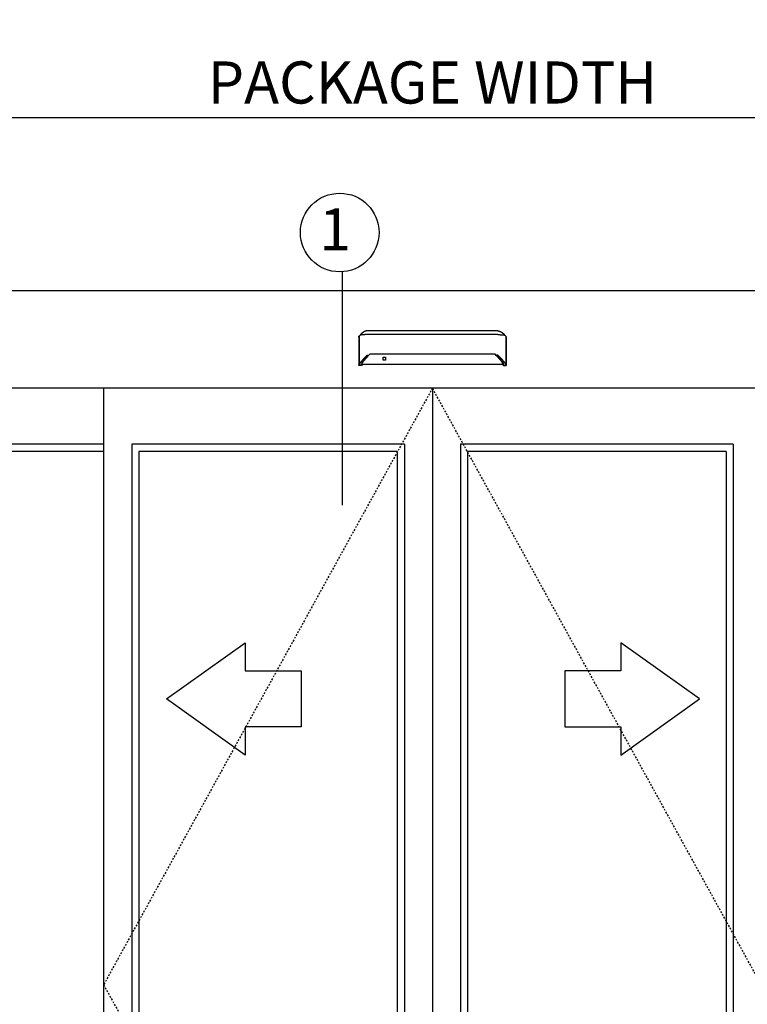
# Model space of a CAD drawing. Extents: x 754 to 1747, y 1038 to 1555.
# Drawn here: x 1205 to 1257, y 1485 to 1555 of the extents above; entities that cross this region are included whole.
import ezdxf

# ---------------------------------------------------------------- set-up
doc = ezdxf.new("R2010")
doc.units = 0
doc.header["$MEASUREMENT"] = 0
doc.header["$PDMODE"] = 2
doc.header["$PDSIZE"] = -2
doc.linetypes.add('HIDDEN2', pattern=[0.1875, 0.125, -0.0625])
doc.layers.get('DEFPOINTS').update_dxf_attribs({"linetype": 'CONTINUOUS'})
for name, color, linetype in [('G-DETL-DIMS', 31, 'CONTINUOUS'), ('G-DETL-FINE', 32, 'CONTINUOUS'), ('G-DETL-HIDN', 32, 'HIDDEN2'), ('G-DETL-TEXT', 31, 'CONTINUOUS')]:
    doc.layers.add(name, color=color, linetype=linetype)
doc.styles.get("Standard").update_dxf_attribs({"font": 'romans.shx'})
doc.dimstyles.new('DIM32', dxfattribs={"dimscale": 32, "dimtxt": 0.09375, "dimasz": 0.09375, "dimexe": 0.0625, "dimexo": 0.03125, "dimgap": 0.03125, "dimtad": 1, "dimdec": 3, "dimzin": 4, "dimdsep": 46, "dimlunit": 5, "dimtxsty": 'Standard', "dimcen": -0.0625, "dimadec": 0, "dimazin": 0, "dimtfac": 1, "dimtdec": 3, "dimtofl": 0, "dimtmove": 0, "dimatfit": 3, "dimfxl": 0.06, "dimfrac": 2, "dimtolj": 1, "dimtzin": 4, "dimarcsym": 0})

# ---------------------------------------------------------------- blocks, each defined once
blk = doc.blocks.new('*D85')
at = {"layer": 'DEFPOINTS', "color": 0, "transparency": 16777216}
for p in [(1310.642, 1548.358), (1158.577, 1536.045), (1310.642, 1536.045)]:
    blk.add_point(p, dxfattribs=at)
at = {"layer": 'G-DETL-DIMS', "color": 0, "lineweight": -2, "transparency": 16777216}
for p, q in [((1158.577, 1537.045), (1158.577, 1550.358)), ((1310.642, 1537.045), (1310.642, 1550.358)), ((1161.577, 1548.358), (1307.642, 1548.358))]:
    blk.add_line(p, q, dxfattribs=at)
at = {"layer": 'G-DETL-DIMS', "color": 0, "transparency": 16777216}
for points in [[(1161.577, 1548.858), (1161.577, 1547.858), (1158.577, 1548.358)], [(1307.642, 1548.858), (1307.642, 1547.858), (1310.642, 1548.358)]]:
    blk.add_solid(points, dxfattribs=at)
at = {"layer": 'G-DETL-DIMS', "color": 0, "transparency": 16777216, "insert": (1234.609, 1550.858), "char_height": 3, "attachment_point": 5}
blk.add_mtext('\\A1;PACKAGE WIDTH', dxfattribs=at)

msp = doc.modelspace()

# ---------------------------------------------------------------- linework, layer by layer
at = {"layer": 'G-DETL-FINE'}
for p, q in [((1158.5766, 1536.0448), (1310.6396, 1536.0448)), ((1229.3616, 1532.743), (1229.3714, 1532.7703)), ((1239.8546, 1532.743), (1239.8448, 1532.7703)), ((1308.8889, 1529.0767), (1160.3273, 1529.0767)), ((1211.1848, 1529.0767), (1211.1848, 1444.5448)), ((1234.6081, 1529.0767), (1234.6081, 1444.5448)), ((1211.1848, 1525.0752), (1187.7631, 1525.0752)), ((1211.1848, 1524.575), (1188.2632, 1524.575)), ((1232.6066, 1525.0752), (1213.1863, 1525.0752)), ((1213.1863, 1525.0752), (1213.1863, 1448.5465)), ((1232.1064, 1524.575), (1213.6865, 1524.575)), ((1213.6865, 1524.575), (1213.6865, 1449.0467)), ((1232.1064, 1524.575), (1232.1064, 1449.0467)), ((1232.6066, 1525.0752), (1232.6066, 1448.5465)), ((1256.0299, 1525.0752), (1236.6096, 1525.0752)), ((1236.6096, 1525.0752), (1236.6096, 1448.5465)), ((1255.5297, 1524.575), (1237.1098, 1524.575)), ((1237.1098, 1524.575), (1237.1098, 1449.0467)), ((1255.5297, 1524.575), (1255.5297, 1449.0467)), ((1256.0299, 1525.0752), (1256.0299, 1448.5465))]:
    msp.add_line(p, q, dxfattribs=at)
for points in [[(1229.6209, 1533.0158), (1229.6209, 1533.0158), (1229.6208, 1533.0157), (1229.6208, 1533.0155), (1229.6206, 1533.0155), (1229.6206, 1533.0155), (1229.6205, 1533.0154), (1229.6204, 1533.0153), (1229.6203, 1533.0153), (1229.6202, 1533.0152), (1229.6201, 1533.0151), (1229.6201, 1533.0151), (1229.62, 1533.0151), (1229.62, 1533.015), (1229.6199, 1533.015), (1229.6199, 1533.015), (1229.6199, 1533.0148), (1229.6197, 1533.0148), (1229.6196, 1533.0148), (1229.6196, 1533.0147), (1229.6196, 1533.0146), (1229.6195, 1533.0146), (1229.6195, 1533.0146), (1229.6194, 1533.0146), (1229.6193, 1533.0146), (1229.6193, 1533.0144), (1229.6191, 1533.0143), (1229.6189, 1533.0141), (1229.6186, 1533.014), (1229.6184, 1533.0137), (1229.6182, 1533.0136), (1229.6179, 1533.0134), (1229.6177, 1533.0133), (1229.6175, 1533.0131), (1229.6172, 1533.0128), (1229.617, 1533.0127), (1229.6169, 1533.0126), (1229.6168, 1533.0125), (1229.6167, 1533.0123), (1229.6166, 1533.0123), (1229.6165, 1533.0122), (1229.6164, 1533.0121), (1229.6162, 1533.0121), (1229.6161, 1533.012), (1229.616, 1533.012), (1229.6159, 1533.0118), (1229.6155, 1533.0115), (1229.6151, 1533.0113), (1229.6147, 1533.0109), (1229.6143, 1533.0106), (1229.6139, 1533.0102), (1229.6135, 1533.0099), (1229.6131, 1533.0097), (1229.6127, 1533.0093), (1229.6124, 1533.009), (1229.612, 1533.0087), (1229.6116, 1533.0084), (1229.6114, 1533.0082), (1229.6111, 1533.008), (1229.6108, 1533.0077), (1229.6105, 1533.0075), (1229.6103, 1533.0073), (1229.6099, 1533.0071), (1229.6097, 1533.0069), (1229.6094, 1533.0066), (1229.6091, 1533.0064), (1229.6086, 1533.0059), (1229.6079, 1533.0055), (1229.6073, 1533.005), (1229.6068, 1533.0046), (1229.6062, 1533.0041), (1229.6056, 1533.0037), (1229.6051, 1533.0031), (1229.6045, 1533.0026), (1229.6039, 1533.0022), (1229.6033, 1533.0018), (1229.6026, 1533.0012), (1229.6019, 1533.0006), (1229.6012, 1533.0001), (1229.6004, 1532.9995), (1229.5998, 1532.9988), (1229.599, 1532.9982), (1229.5983, 1532.9977), (1229.5976, 1532.9971), (1229.5969, 1532.9966), (1229.5961, 1532.9959), (1229.5955, 1532.9953), (1229.5947, 1532.9947), (1229.5939, 1532.9941), (1229.5932, 1532.9934), (1229.5925, 1532.9929), (1229.5918, 1532.9923), (1229.591, 1532.9916), (1229.5903, 1532.991), (1229.5895, 1532.9904), (1229.5888, 1532.9898), (1229.588, 1532.9891), (1229.5872, 1532.9884), (1229.5865, 1532.9879), (1229.5858, 1532.9872), (1229.585, 1532.9865), (1229.5842, 1532.9858), (1229.5834, 1532.9853), (1229.5827, 1532.9846), (1229.5819, 1532.9839), (1229.5811, 1532.9832), (1229.5786, 1532.9811), (1229.5761, 1532.9789), (1229.5735, 1532.9767), (1229.571, 1532.9745), (1229.5684, 1532.9721), (1229.5658, 1532.9697), (1229.5632, 1532.9673), (1229.5605, 1532.965), (1229.5578, 1532.9625), (1229.555, 1532.9599), (1229.5531, 1532.9581), (1229.5512, 1532.9562), (1229.5492, 1532.9544), (1229.5474, 1532.9525), (1229.5453, 1532.9507), (1229.5434, 1532.9488), (1229.5414, 1532.9469), (1229.5393, 1532.9449), (1229.5374, 1532.9431), (1229.5353, 1532.941), (1229.5313, 1532.937), (1229.5272, 1532.9326), (1229.5231, 1532.9283), (1229.5189, 1532.9241), (1229.5148, 1532.9196), (1229.5106, 1532.9152), (1229.5064, 1532.9105), (1229.5023, 1532.9059), (1229.4982, 1532.9013), (1229.4941, 1532.8965), (1229.4918, 1532.8937), (1229.4894, 1532.8909), (1229.4869, 1532.8881), (1229.4846, 1532.8852), (1229.4823, 1532.8823), (1229.4799, 1532.8794), (1229.4776, 1532.8765), (1229.4753, 1532.8736), (1229.4731, 1532.8708), (1229.4708, 1532.8678), (1229.4685, 1532.8649), (1229.4663, 1532.862), (1229.464, 1532.859), (1229.4619, 1532.856), (1229.4597, 1532.8531), (1229.4575, 1532.8501), (1229.4553, 1532.8471), (1229.4533, 1532.8441), (1229.4512, 1532.8412), (1229.4491, 1532.8383)], [(1229.9471, 1533.1529), (1229.9469, 1533.1529), (1229.9467, 1533.1529), (1229.9465, 1533.1529), (1229.9463, 1533.1529), (1229.9461, 1533.1529), (1229.9459, 1533.1529), (1229.9458, 1533.1529), (1229.9455, 1533.1529), (1229.9453, 1533.1529), (1229.9452, 1533.1529), (1229.9451, 1533.1529), (1229.945, 1533.1529), (1229.9448, 1533.1529), (1229.9447, 1533.1529), (1229.9447, 1533.1529), (1229.9446, 1533.1529), (1229.9445, 1533.1529), (1229.9444, 1533.1529), (1229.9443, 1533.1529), (1229.9442, 1533.1529), (1229.9441, 1533.1529), (1229.944, 1533.1529), (1229.9439, 1533.1529), (1229.9438, 1533.1529), (1229.9437, 1533.1529), (1229.9436, 1533.1529), (1229.9436, 1533.1529), (1229.9434, 1533.1529), (1229.9433, 1533.1529), (1229.9433, 1533.1529), (1229.943, 1533.1529), (1229.9428, 1533.1529), (1229.9425, 1533.1529), (1229.9423, 1533.1529), (1229.942, 1533.1529), (1229.9418, 1533.1529), (1229.9416, 1533.1529), (1229.9413, 1533.1529), (1229.9411, 1533.1529), (1229.9408, 1533.1529), (1229.9406, 1533.1529), (1229.9403, 1533.1529), (1229.9401, 1533.1529), (1229.9399, 1533.1529), (1229.9397, 1533.1529), (1229.9394, 1533.1529), (1229.9392, 1533.1527), (1229.939, 1533.1527), (1229.9388, 1533.1527), (1229.9384, 1533.1527), (1229.9382, 1533.1527), (1229.938, 1533.1527), (1229.9377, 1533.1527), (1229.9375, 1533.1527), (1229.9373, 1533.1527), (1229.9371, 1533.1527), (1229.9368, 1533.1527), (1229.9366, 1533.1527), (1229.9363, 1533.1527), (1229.9361, 1533.1527), (1229.9358, 1533.1527), (1229.9356, 1533.1527), (1229.9354, 1533.1526), (1229.9351, 1533.1526), (1229.9349, 1533.1526), (1229.9347, 1533.1526), (1229.9343, 1533.1526), (1229.9341, 1533.1526), (1229.9339, 1533.1526), (1229.9337, 1533.1526), (1229.9331, 1533.1526), (1229.9325, 1533.1526), (1229.932, 1533.1526), (1229.9314, 1533.1525), (1229.9307, 1533.1525), (1229.9302, 1533.1525), (1229.9295, 1533.1524), (1229.9289, 1533.1524), (1229.9284, 1533.1524), (1229.9278, 1533.1524), (1229.9272, 1533.1524), (1229.9267, 1533.1523), (1229.926, 1533.1523), (1229.9254, 1533.1522), (1229.9249, 1533.1522), (1229.9243, 1533.1522), (1229.9237, 1533.1522), (1229.9231, 1533.152), (1229.9225, 1533.152), (1229.9219, 1533.152), (1229.9214, 1533.1519), (1229.9207, 1533.1519), (1229.9201, 1533.1519), (1229.9196, 1533.1518), (1229.919, 1533.1518), (1229.9184, 1533.1517), (1229.9178, 1533.1517), (1229.9172, 1533.1517), (1229.9166, 1533.1516), (1229.9161, 1533.1516), (1229.9155, 1533.1515), (1229.9149, 1533.1515), (1229.9142, 1533.1514), (1229.9137, 1533.1514), (1229.9131, 1533.1513), (1229.9126, 1533.1513), (1229.912, 1533.1513), (1229.9114, 1533.1512), (1229.9108, 1533.151), (1229.9102, 1533.151), (1229.9088, 1533.1509), (1229.9073, 1533.1508), (1229.9059, 1533.1506), (1229.9045, 1533.1505), (1229.9031, 1533.1503), (1229.9017, 1533.1502), (1229.9003, 1533.1499), (1229.8988, 1533.1498), (1229.8974, 1533.1496), (1229.896, 1533.1493), (1229.8946, 1533.1492), (1229.8932, 1533.149), (1229.8918, 1533.1488), (1229.8903, 1533.1486), (1229.889, 1533.1483), (1229.8875, 1533.1481), (1229.8861, 1533.1479), (1229.8848, 1533.1477), (1229.8833, 1533.1474), (1229.8819, 1533.1472), (1229.8805, 1533.1469), (1229.8791, 1533.1468), (1229.8777, 1533.1464), (1229.8763, 1533.1462), (1229.8749, 1533.1459), (1229.8735, 1533.1456), (1229.8721, 1533.1454), (1229.8708, 1533.1451), (1229.8693, 1533.1448), (1229.868, 1533.1445), (1229.8666, 1533.1443), (1229.8652, 1533.1439), (1229.8638, 1533.1436), (1229.8624, 1533.1434), (1229.8611, 1533.143), (1229.8597, 1533.1427), (1229.8582, 1533.1423), (1229.8569, 1533.142), (1229.8555, 1533.1417), (1229.8542, 1533.1413), (1229.8477, 1533.1397), (1229.8413, 1533.1379), (1229.8349, 1533.1362), (1229.8285, 1533.1342), (1229.8223, 1533.1322), (1229.816, 1533.13), (1229.8098, 1533.1278), (1229.8036, 1533.1255), (1229.7975, 1533.1232), (1229.7914, 1533.1208), (1229.7883, 1533.1196), (1229.7853, 1533.1182), (1229.7823, 1533.1169), (1229.7793, 1533.1156), (1229.7763, 1533.1142), (1229.7733, 1533.113), (1229.7704, 1533.1115), (1229.7674, 1533.1102), (1229.7645, 1533.1088), (1229.7616, 1533.1075), (1229.7586, 1533.106), (1229.7557, 1533.1045), (1229.7528, 1533.1031), (1229.7498, 1533.1016), (1229.747, 1533.1001), (1229.7441, 1533.0986), (1229.7412, 1533.0971), (1229.7384, 1533.0956), (1229.7357, 1533.094), (1229.7328, 1533.0926), (1229.7315, 1533.0916), (1229.7299, 1533.0909), (1229.7284, 1533.0901), (1229.7269, 1533.0891), (1229.7254, 1533.0884), (1229.724, 1533.0875), (1229.7225, 1533.0866), (1229.7211, 1533.0858), (1229.7197, 1533.085), (1229.7182, 1533.0841), (1229.7168, 1533.0833), (1229.7154, 1533.0824), (1229.7139, 1533.0815), (1229.7125, 1533.0807), (1229.711, 1533.0798), (1229.7096, 1533.079), (1229.7082, 1533.0781), (1229.7068, 1533.0772), (1229.7053, 1533.0763), (1229.704, 1533.0755), (1229.7026, 1533.0746), (1229.7012, 1533.0737), (1229.6998, 1533.0728), (1229.6985, 1533.072), (1229.697, 1533.0711), (1229.6956, 1533.0702), (1229.6943, 1533.0693), (1229.693, 1533.0684), (1229.6915, 1533.0675), (1229.6902, 1533.0666), (1229.6888, 1533.0657), (1229.6875, 1533.0648), (1229.6861, 1533.0639), (1229.6847, 1533.063), (1229.6834, 1533.0621), (1229.6821, 1533.0613), (1229.6807, 1533.0603), (1229.6795, 1533.0595), (1229.6781, 1533.0586), (1229.6768, 1533.0577), (1229.6757, 1533.0569), (1229.6746, 1533.0562), (1229.6737, 1533.0554), (1229.6725, 1533.0546), (1229.6715, 1533.0539), (1229.6704, 1533.0532), (1229.6694, 1533.0525), (1229.6683, 1533.0517), (1229.6673, 1533.051), (1229.6662, 1533.0502), (1229.6653, 1533.0495), (1229.6642, 1533.0487), (1229.6631, 1533.048), (1229.6621, 1533.0473), (1229.6611, 1533.0465), (1229.6601, 1533.0458), (1229.659, 1533.045), (1229.658, 1533.0443), (1229.657, 1533.0435), (1229.656, 1533.0429), (1229.655, 1533.0421), (1229.654, 1533.0414), (1229.6529, 1533.0406), (1229.652, 1533.0399), (1229.651, 1533.0391), (1229.65, 1533.0384), (1229.649, 1533.0377), (1229.6481, 1533.0369), (1229.6471, 1533.0362), (1229.6461, 1533.0354), (1229.645, 1533.0348), (1229.6441, 1533.0339), (1229.6431, 1533.0332), (1229.6421, 1533.0325), (1229.6412, 1533.0317), (1229.6402, 1533.031), (1229.6393, 1533.0302), (1229.6383, 1533.0295), (1229.6374, 1533.0288), (1229.6365, 1533.0281), (1229.6357, 1533.0274), (1229.6348, 1533.0268), (1229.6341, 1533.0262), (1229.6332, 1533.0256), (1229.6325, 1533.025), (1229.6317, 1533.0243), (1229.631, 1533.0238), (1229.6304, 1533.0232), (1229.6296, 1533.0228), (1229.6289, 1533.0222), (1229.6283, 1533.0216), (1229.6278, 1533.0212), (1229.6272, 1533.0207), (1229.6265, 1533.0203), (1229.626, 1533.0198), (1229.6254, 1533.0194), (1229.6249, 1533.0191), (1229.6245, 1533.0187), (1229.624, 1533.0183), (1229.6236, 1533.0179), (1229.6231, 1533.0176), (1229.6227, 1533.0172), (1229.6224, 1533.0169), (1229.6219, 1533.0166), (1229.6215, 1533.0163), (1229.6212, 1533.016), (1229.6208, 1533.0158), (1229.6205, 1533.0154), (1229.6202, 1533.0152), (1229.6199, 1533.015), (1229.6196, 1533.0147), (1229.6194, 1533.0146), (1229.6192, 1533.0144), (1229.619, 1533.0142), (1229.6188, 1533.0141), (1229.6186, 1533.014), (1229.6185, 1533.0139), (1229.6184, 1533.0137), (1229.6182, 1533.0136)], [(1239.2691, 1533.1529), (1229.9471, 1533.1529)], [(1239.2691, 1533.1529), (1239.2693, 1533.1529), (1239.2695, 1533.1529), (1239.2697, 1533.1529), (1239.2699, 1533.1529), (1239.2701, 1533.1529), (1239.2703, 1533.1529), (1239.2704, 1533.1529), (1239.2707, 1533.1529), (1239.2708, 1533.1529), (1239.271, 1533.1529), (1239.2711, 1533.1529), (1239.2712, 1533.1529), (1239.2714, 1533.1529), (1239.2715, 1533.1529), (1239.2715, 1533.1529), (1239.2716, 1533.1529), (1239.2717, 1533.1529), (1239.2718, 1533.1529), (1239.2719, 1533.1529), (1239.272, 1533.1529), (1239.2721, 1533.1529), (1239.2722, 1533.1529), (1239.2723, 1533.1529), (1239.2724, 1533.1529), (1239.2725, 1533.1529), (1239.2726, 1533.1529), (1239.2726, 1533.1529), (1239.2728, 1533.1529), (1239.2729, 1533.1529), (1239.2729, 1533.1529), (1239.2732, 1533.1529), (1239.2734, 1533.1529), (1239.2737, 1533.1529), (1239.2739, 1533.1529), (1239.2742, 1533.1529), (1239.2744, 1533.1529), (1239.2746, 1533.1529), (1239.2748, 1533.1529), (1239.2751, 1533.1529), (1239.2754, 1533.1529), (1239.2756, 1533.1529), (1239.2759, 1533.1529), (1239.2761, 1533.1529), (1239.2763, 1533.1529), (1239.2765, 1533.1529), (1239.2768, 1533.1529), (1239.277, 1533.1527), (1239.2772, 1533.1527), (1239.2774, 1533.1527), (1239.2778, 1533.1527), (1239.278, 1533.1527), (1239.2782, 1533.1527), (1239.2785, 1533.1527), (1239.2787, 1533.1527), (1239.2789, 1533.1527), (1239.2791, 1533.1527), (1239.2794, 1533.1527), (1239.2796, 1533.1527), (1239.2799, 1533.1527), (1239.2801, 1533.1527), (1239.2804, 1533.1527), (1239.2806, 1533.1527), (1239.2808, 1533.1526), (1239.281, 1533.1526), (1239.2813, 1533.1526), (1239.2815, 1533.1526), (1239.2819, 1533.1526), (1239.2821, 1533.1526), (1239.2823, 1533.1526), (1239.2825, 1533.1526), (1239.2831, 1533.1526), (1239.2837, 1533.1526), (1239.2842, 1533.1526), (1239.2848, 1533.1525), (1239.2855, 1533.1525), (1239.286, 1533.1525), (1239.2866, 1533.1524), (1239.2873, 1533.1524), (1239.2878, 1533.1524), (1239.2884, 1533.1524), (1239.289, 1533.1524), (1239.2895, 1533.1523), (1239.2902, 1533.1523), (1239.2908, 1533.1522), (1239.2913, 1533.1522), (1239.2919, 1533.1522), (1239.2925, 1533.1522), (1239.2931, 1533.152), (1239.2937, 1533.152), (1239.2943, 1533.152), (1239.2948, 1533.1519), (1239.2955, 1533.1519), (1239.2961, 1533.1519), (1239.2966, 1533.1518), (1239.2972, 1533.1518), (1239.2978, 1533.1517), (1239.2984, 1533.1517), (1239.299, 1533.1517), (1239.2996, 1533.1516), (1239.3001, 1533.1516), (1239.3007, 1533.1515), (1239.3013, 1533.1515), (1239.3019, 1533.1514), (1239.3025, 1533.1514), (1239.3031, 1533.1513), (1239.3036, 1533.1513), (1239.3042, 1533.1513), (1239.3048, 1533.1512), (1239.3054, 1533.151), (1239.306, 1533.151), (1239.3074, 1533.1509), (1239.3089, 1533.1508), (1239.3103, 1533.1506), (1239.3117, 1533.1505), (1239.3131, 1533.1503), (1239.3145, 1533.1502), (1239.3159, 1533.1499), (1239.3174, 1533.1498), (1239.3188, 1533.1496), (1239.3202, 1533.1493), (1239.3216, 1533.1492), (1239.323, 1533.149), (1239.3244, 1533.1488), (1239.3259, 1533.1486), (1239.3272, 1533.1483), (1239.3287, 1533.1481), (1239.3301, 1533.1479), (1239.3314, 1533.1477), (1239.3329, 1533.1474), (1239.3343, 1533.1472), (1239.3357, 1533.1469), (1239.3371, 1533.1468), (1239.3385, 1533.1464), (1239.3399, 1533.1462), (1239.3413, 1533.1459), (1239.3427, 1533.1456), (1239.3441, 1533.1454), (1239.3454, 1533.1451), (1239.3469, 1533.1448), (1239.3482, 1533.1445), (1239.3496, 1533.1443), (1239.351, 1533.1439), (1239.3524, 1533.1436), (1239.3538, 1533.1434), (1239.3551, 1533.143), (1239.3565, 1533.1427), (1239.358, 1533.1423), (1239.3593, 1533.142), (1239.3607, 1533.1417), (1239.362, 1533.1413), (1239.3685, 1533.1397), (1239.3749, 1533.1379), (1239.3813, 1533.1362), (1239.3877, 1533.1342), (1239.3939, 1533.1322), (1239.4002, 1533.13), (1239.4064, 1533.1278), (1239.4126, 1533.1255), (1239.4187, 1533.1232), (1239.4248, 1533.1208), (1239.4279, 1533.1196), (1239.4309, 1533.1182), (1239.4339, 1533.1169), (1239.4369, 1533.1156), (1239.4399, 1533.1142), (1239.4429, 1533.113), (1239.4458, 1533.1115), (1239.4488, 1533.1102), (1239.4517, 1533.1088), (1239.4546, 1533.1075), (1239.4576, 1533.106), (1239.4605, 1533.1045), (1239.4634, 1533.1031), (1239.4664, 1533.1016), (1239.4692, 1533.1001), (1239.4721, 1533.0986), (1239.475, 1533.0971), (1239.4778, 1533.0956), (1239.4805, 1533.094), (1239.4834, 1533.0926), (1239.4847, 1533.0916), (1239.4863, 1533.0909), (1239.4878, 1533.0901), (1239.4893, 1533.0891), (1239.4908, 1533.0884), (1239.4922, 1533.0875), (1239.4937, 1533.0866), (1239.4951, 1533.0858), (1239.4965, 1533.085), (1239.498, 1533.0841), (1239.4994, 1533.0833), (1239.5008, 1533.0824), (1239.5023, 1533.0815), (1239.5037, 1533.0807), (1239.5052, 1533.0798), (1239.5066, 1533.079), (1239.508, 1533.0781), (1239.5094, 1533.0772), (1239.5109, 1533.0763), (1239.5122, 1533.0755), (1239.5136, 1533.0746), (1239.515, 1533.0737), (1239.5164, 1533.0728), (1239.5177, 1533.072), (1239.5192, 1533.0711), (1239.5206, 1533.0702), (1239.5219, 1533.0693), (1239.5232, 1533.0684), (1239.5247, 1533.0675), (1239.526, 1533.0666), (1239.5274, 1533.0657), (1239.5287, 1533.0648), (1239.5301, 1533.0639), (1239.5315, 1533.063), (1239.5328, 1533.0621), (1239.5341, 1533.0613), (1239.5355, 1533.0603), (1239.5367, 1533.0595), (1239.5381, 1533.0586), (1239.5394, 1533.0577), (1239.5405, 1533.0569), (1239.5416, 1533.0562), (1239.5425, 1533.0554), (1239.5437, 1533.0546), (1239.5447, 1533.0539), (1239.5458, 1533.0532), (1239.5468, 1533.0525), (1239.5479, 1533.0517), (1239.5489, 1533.051), (1239.55, 1533.0502), (1239.5509, 1533.0495), (1239.552, 1533.0487), (1239.5531, 1533.048), (1239.5541, 1533.0473), (1239.5551, 1533.0465), (1239.5561, 1533.0458), (1239.5572, 1533.045), (1239.5582, 1533.0443), (1239.5592, 1533.0435), (1239.5602, 1533.0429), (1239.5612, 1533.0421), (1239.5622, 1533.0414), (1239.5632, 1533.0406), (1239.5642, 1533.0399), (1239.5652, 1533.0391), (1239.5662, 1533.0384), (1239.5672, 1533.0377), (1239.5681, 1533.0369), (1239.5691, 1533.0362), (1239.5701, 1533.0354), (1239.5712, 1533.0348), (1239.5721, 1533.0339), (1239.5731, 1533.0332), (1239.5741, 1533.0325), (1239.575, 1533.0317), (1239.576, 1533.031), (1239.5769, 1533.0302), (1239.5779, 1533.0295), (1239.5788, 1533.0288), (1239.5797, 1533.0281), (1239.5805, 1533.0274), (1239.5814, 1533.0268), (1239.5821, 1533.0262), (1239.583, 1533.0256), (1239.5837, 1533.025), (1239.5845, 1533.0243), (1239.5852, 1533.0238), (1239.5858, 1533.0232), (1239.5866, 1533.0228), (1239.5873, 1533.0222), (1239.5879, 1533.0216), (1239.5884, 1533.0212), (1239.589, 1533.0207), (1239.5897, 1533.0203), (1239.5902, 1533.0198), (1239.5908, 1533.0194), (1239.5913, 1533.0191), (1239.5917, 1533.0187), (1239.5922, 1533.0183), (1239.5926, 1533.0179), (1239.5931, 1533.0176), (1239.5935, 1533.0172), (1239.5938, 1533.0169), (1239.5943, 1533.0166), (1239.5946, 1533.0163), (1239.595, 1533.016), (1239.5954, 1533.0158), (1239.5957, 1533.0154), (1239.596, 1533.0152), (1239.5963, 1533.015), (1239.5966, 1533.0147), (1239.5968, 1533.0146), (1239.597, 1533.0144), (1239.5972, 1533.0142), (1239.5974, 1533.0141), (1239.5976, 1533.014), (1239.5977, 1533.0139), (1239.5978, 1533.0137), (1239.598, 1533.0136)], [(1239.5953, 1533.0158), (1239.5953, 1533.0158), (1239.5954, 1533.0157), (1239.5954, 1533.0155), (1239.5956, 1533.0155), (1239.5956, 1533.0155), (1239.5957, 1533.0154), (1239.5958, 1533.0153), (1239.5959, 1533.0153), (1239.596, 1533.0152), (1239.5961, 1533.0151), (1239.5961, 1533.0151), (1239.5962, 1533.0151), (1239.5962, 1533.015), (1239.5963, 1533.015), (1239.5963, 1533.015), (1239.5963, 1533.0148), (1239.5965, 1533.0148), (1239.5966, 1533.0148), (1239.5966, 1533.0147), (1239.5966, 1533.0146), (1239.5967, 1533.0146), (1239.5967, 1533.0146), (1239.5968, 1533.0146), (1239.5969, 1533.0146), (1239.5969, 1533.0144), (1239.5971, 1533.0143), (1239.5973, 1533.0141), (1239.5976, 1533.014), (1239.5978, 1533.0137), (1239.598, 1533.0136), (1239.5983, 1533.0134), (1239.5985, 1533.0133), (1239.5987, 1533.0131), (1239.599, 1533.0128), (1239.5992, 1533.0127), (1239.5993, 1533.0126), (1239.5994, 1533.0125), (1239.5995, 1533.0123), (1239.5996, 1533.0123), (1239.5997, 1533.0122), (1239.5998, 1533.0121), (1239.6, 1533.0121), (1239.6001, 1533.012), (1239.6002, 1533.012), (1239.6003, 1533.0118), (1239.6007, 1533.0115), (1239.6011, 1533.0113), (1239.6015, 1533.0109), (1239.6019, 1533.0106), (1239.6023, 1533.0102), (1239.6027, 1533.0099), (1239.6031, 1533.0097), (1239.6034, 1533.0093), (1239.6038, 1533.009), (1239.6042, 1533.0087), (1239.6046, 1533.0084), (1239.6048, 1533.0082), (1239.6051, 1533.008), (1239.6054, 1533.0077), (1239.6057, 1533.0075), (1239.6059, 1533.0073), (1239.6063, 1533.0071), (1239.6065, 1533.0069), (1239.6068, 1533.0066), (1239.6071, 1533.0064), (1239.6076, 1533.0059), (1239.6083, 1533.0055), (1239.6089, 1533.005), (1239.6094, 1533.0046), (1239.61, 1533.0041), (1239.6106, 1533.0037), (1239.6111, 1533.0031), (1239.6117, 1533.0026), (1239.6123, 1533.0022), (1239.6129, 1533.0018), (1239.6136, 1533.0012), (1239.6143, 1533.0006), (1239.615, 1533.0001), (1239.6158, 1532.9995), (1239.6164, 1532.9988), (1239.6172, 1532.9982), (1239.6179, 1532.9977), (1239.6186, 1532.9971), (1239.6193, 1532.9966), (1239.6201, 1532.9959), (1239.6207, 1532.9953), (1239.6215, 1532.9947), (1239.6222, 1532.9941), (1239.623, 1532.9934), (1239.6237, 1532.9929), (1239.6244, 1532.9923), (1239.6252, 1532.9916), (1239.6259, 1532.991), (1239.6267, 1532.9904), (1239.6274, 1532.9898), (1239.6282, 1532.9891), (1239.629, 1532.9884), (1239.6297, 1532.9879), (1239.6304, 1532.9872), (1239.6312, 1532.9865), (1239.632, 1532.9858), (1239.6328, 1532.9853), (1239.6335, 1532.9846), (1239.6343, 1532.9839), (1239.6351, 1532.9832), (1239.6375, 1532.9811), (1239.6401, 1532.9789), (1239.6426, 1532.9767), (1239.6452, 1532.9745), (1239.6478, 1532.9721), (1239.6504, 1532.9697), (1239.653, 1532.9673), (1239.6557, 1532.965), (1239.6584, 1532.9625), (1239.6611, 1532.9599), (1239.6631, 1532.9581), (1239.665, 1532.9562), (1239.667, 1532.9544), (1239.6688, 1532.9525), (1239.6709, 1532.9507), (1239.6728, 1532.9488), (1239.6748, 1532.9469), (1239.6769, 1532.9449), (1239.6788, 1532.9431), (1239.6809, 1532.941), (1239.6849, 1532.937), (1239.689, 1532.9326), (1239.6931, 1532.9283), (1239.6973, 1532.9241), (1239.7013, 1532.9196), (1239.7056, 1532.9152), (1239.7098, 1532.9105), (1239.7139, 1532.9059), (1239.718, 1532.9013), (1239.7221, 1532.8965), (1239.7244, 1532.8937), (1239.7268, 1532.8909), (1239.7292, 1532.8881), (1239.7316, 1532.8852), (1239.7339, 1532.8823), (1239.7363, 1532.8794), (1239.7386, 1532.8765), (1239.7409, 1532.8736), (1239.7431, 1532.8708), (1239.7454, 1532.8678), (1239.7477, 1532.8649), (1239.7499, 1532.862), (1239.7522, 1532.859), (1239.7543, 1532.856), (1239.7565, 1532.8531), (1239.7587, 1532.8501), (1239.7609, 1532.8471), (1239.7629, 1532.8441), (1239.765, 1532.8412), (1239.7671, 1532.8383)], [(1229.3616, 1532.743), (1229.3615, 1532.7427), (1229.3614, 1532.7425), (1229.3613, 1532.7422), (1229.3613, 1532.7419), (1229.3611, 1532.7417), (1229.3611, 1532.7415), (1229.3611, 1532.7411), (1229.361, 1532.7409), (1229.361, 1532.7406), (1229.361, 1532.7403)], [(1229.361, 1532.7403), (1229.361, 1530.7179)], [(1229.3875, 1532.79), (1229.3852, 1532.7882), (1229.3831, 1532.7864), (1229.3811, 1532.7845), (1229.3793, 1532.7827), (1229.3776, 1532.7807), (1229.3761, 1532.7787), (1229.3747, 1532.7766), (1229.3735, 1532.7745), (1229.3723, 1532.7724), (1229.3714, 1532.7703)], [(1229.3844, 1532.7839), (1229.3844, 1532.7846), (1229.3845, 1532.7852), (1229.3846, 1532.7859), (1229.3849, 1532.7865), (1229.3852, 1532.7872), (1229.3855, 1532.7879), (1229.3859, 1532.7885), (1229.3863, 1532.789), (1229.3868, 1532.7896), (1229.3875, 1532.79)], [(1229.3844, 1532.7839), (1229.3844, 1530.7795)], [(1229.4621, 1532.8483), (1229.3875, 1532.79)], [(1229.9471, 1532.8907), (1229.947, 1532.8907), (1229.9469, 1532.8907), (1229.9469, 1532.8907), (1229.9468, 1532.8907), (1229.9467, 1532.8907), (1229.9465, 1532.8907), (1229.9464, 1532.8907), (1229.9463, 1532.8907), (1229.9462, 1532.8907), (1229.946, 1532.8907), (1229.9459, 1532.8907), (1229.9458, 1532.8907), (1229.9456, 1532.8907), (1229.9455, 1532.8907), (1229.9453, 1532.8907), (1229.945, 1532.8907), (1229.9446, 1532.8907), (1229.9442, 1532.8907), (1229.9438, 1532.8907), (1229.9434, 1532.8907), (1229.943, 1532.8907), (1229.9426, 1532.8907), (1229.9423, 1532.8907), (1229.9418, 1532.8907), (1229.9415, 1532.8907), (1229.9395, 1532.8907), (1229.9375, 1532.8907), (1229.9354, 1532.8907), (1229.9334, 1532.8907), (1229.9315, 1532.8907), (1229.9294, 1532.8907), (1229.9273, 1532.8907), (1229.9253, 1532.8907), (1229.9234, 1532.8907), (1229.9214, 1532.8907), (1229.9158, 1532.8907), (1229.9104, 1532.8905), (1229.905, 1532.8905), (1229.8996, 1532.8904), (1229.8941, 1532.8904), (1229.8887, 1532.8904), (1229.8833, 1532.8903), (1229.878, 1532.8902), (1229.8726, 1532.8902), (1229.8672, 1532.8901), (1229.8508, 1532.8897), (1229.8345, 1532.8894), (1229.8184, 1532.8891), (1229.8022, 1532.8886), (1229.7864, 1532.8881), (1229.7707, 1532.8875), (1229.7552, 1532.887), (1229.74, 1532.8862), (1229.725, 1532.8856), (1229.7103, 1532.8848), (1229.6818, 1532.8832), (1229.6545, 1532.8813), (1229.6287, 1532.8792), (1229.6044, 1532.8771), (1229.5816, 1532.8748), (1229.5604, 1532.8722), (1229.5411, 1532.8696), (1229.5235, 1532.8668), (1229.5081, 1532.864), (1229.4946, 1532.861), (1229.4902, 1532.8599), (1229.486, 1532.8588), (1229.4822, 1532.8577), (1229.4786, 1532.8564), (1229.4753, 1532.8552), (1229.4722, 1532.854), (1229.4693, 1532.8526), (1229.4667, 1532.8512), (1229.4643, 1532.8498), (1229.4621, 1532.8483)], [(1239.2691, 1532.8907), (1229.9471, 1532.8907)], [(1239.2691, 1532.8907), (1239.2692, 1532.8907), (1239.2693, 1532.8907), (1239.2693, 1532.8907), (1239.2694, 1532.8907), (1239.2695, 1532.8907), (1239.2697, 1532.8907), (1239.2698, 1532.8907), (1239.2699, 1532.8907), (1239.27, 1532.8907), (1239.2702, 1532.8907), (1239.2703, 1532.8907), (1239.2704, 1532.8907), (1239.2705, 1532.8907), (1239.2707, 1532.8907), (1239.2708, 1532.8907), (1239.2712, 1532.8907), (1239.2716, 1532.8907), (1239.272, 1532.8907), (1239.2724, 1532.8907), (1239.2728, 1532.8907), (1239.2732, 1532.8907), (1239.2735, 1532.8907), (1239.2739, 1532.8907), (1239.2744, 1532.8907), (1239.2747, 1532.8907), (1239.2767, 1532.8907), (1239.2787, 1532.8907), (1239.2808, 1532.8907), (1239.2828, 1532.8907), (1239.2847, 1532.8907), (1239.2868, 1532.8907), (1239.2889, 1532.8907), (1239.2909, 1532.8907), (1239.2928, 1532.8907), (1239.2948, 1532.8907), (1239.3004, 1532.8907), (1239.3058, 1532.8905), (1239.3112, 1532.8905), (1239.3166, 1532.8904), (1239.3221, 1532.8904), (1239.3275, 1532.8904), (1239.3329, 1532.8903), (1239.3382, 1532.8902), (1239.3436, 1532.8902), (1239.349, 1532.8901), (1239.3654, 1532.8897), (1239.3817, 1532.8894), (1239.3978, 1532.8891), (1239.414, 1532.8886), (1239.4298, 1532.8881), (1239.4455, 1532.8875), (1239.461, 1532.887), (1239.4762, 1532.8862), (1239.4912, 1532.8856), (1239.5059, 1532.8848), (1239.5344, 1532.8832), (1239.5617, 1532.8813), (1239.5875, 1532.8792), (1239.6118, 1532.8771), (1239.6346, 1532.8748), (1239.6558, 1532.8722), (1239.6751, 1532.8696), (1239.6927, 1532.8668), (1239.7081, 1532.864), (1239.7216, 1532.861), (1239.726, 1532.8599), (1239.7302, 1532.8588), (1239.734, 1532.8577), (1239.7376, 1532.8564), (1239.7409, 1532.8552), (1239.744, 1532.854), (1239.7469, 1532.8526), (1239.7495, 1532.8512), (1239.7519, 1532.8498), (1239.7541, 1532.8483)], [(1239.7541, 1532.8483), (1239.8287, 1532.79)], [(1239.8318, 1532.7839), (1239.8318, 1532.7846), (1239.8317, 1532.7852), (1239.8316, 1532.7859), (1239.8313, 1532.7865), (1239.831, 1532.7872), (1239.8307, 1532.7879), (1239.8303, 1532.7885), (1239.8298, 1532.789), (1239.8294, 1532.7896), (1239.8287, 1532.79)], [(1239.8287, 1532.79), (1239.831, 1532.7882), (1239.8331, 1532.7864), (1239.8351, 1532.7845), (1239.8369, 1532.7827), (1239.8386, 1532.7807), (1239.8401, 1532.7787), (1239.8415, 1532.7766), (1239.8427, 1532.7745), (1239.8439, 1532.7724), (1239.8448, 1532.7703)], [(1239.8318, 1532.7839), (1239.8318, 1530.7795)], [(1239.8546, 1532.743), (1239.8547, 1532.7427), (1239.8548, 1532.7425), (1239.8549, 1532.7422), (1239.8549, 1532.7419), (1239.8551, 1532.7417), (1239.8551, 1532.7415), (1239.8551, 1532.7411), (1239.8552, 1532.7409), (1239.8552, 1532.7406), (1239.8552, 1532.7403)], [(1239.8552, 1532.7403), (1239.8552, 1530.7179)], [(1229.8507, 1531.3188), (1229.8393, 1531.3069), (1229.8279, 1531.2951), (1229.8166, 1531.2831), (1229.8052, 1531.2712), (1229.794, 1531.2594), (1229.7827, 1531.2476), (1229.7715, 1531.2358), (1229.7603, 1531.2239), (1229.7493, 1531.2122), (1229.7383, 1531.2004), (1229.731, 1531.1926), (1229.7238, 1531.1849), (1229.7166, 1531.1771), (1229.7093, 1531.1693), (1229.7022, 1531.1616), (1229.6951, 1531.1538), (1229.6881, 1531.1461), (1229.6809, 1531.1386), (1229.6741, 1531.1309), (1229.6671, 1531.1233), (1229.6611, 1531.1166), (1229.6551, 1531.1101), (1229.6491, 1531.1034), (1229.6432, 1531.0969), (1229.6374, 1531.0904), (1229.6315, 1531.0838), (1229.6257, 1531.0775), (1229.62, 1531.071), (1229.6143, 1531.0647), (1229.6088, 1531.0583), (1229.6025, 1531.0513), (1229.5964, 1531.0443), (1229.5903, 1531.0374), (1229.5844, 1531.0305), (1229.5785, 1531.0237), (1229.5727, 1531.0169), (1229.5669, 1531.0101), (1229.5613, 1531.0036), (1229.5557, 1530.9971), (1229.5503, 1530.9905), (1229.5465, 1530.9859), (1229.5426, 1530.9814), (1229.5388, 1530.9768), (1229.5352, 1530.9723), (1229.5315, 1530.9679), (1229.5279, 1530.9635), (1229.5244, 1530.9592), (1229.521, 1530.9549), (1229.5177, 1530.9506), (1229.5143, 1530.9465), (1229.5102, 1530.9414), (1229.5063, 1530.9363), (1229.5025, 1530.9313), (1229.4988, 1530.9265), (1229.4952, 1530.9216), (1229.4918, 1530.917), (1229.4885, 1530.9125), (1229.4853, 1530.908), (1229.4822, 1530.9036), (1229.4794, 1530.8995), (1229.4766, 1530.8954), (1229.474, 1530.8914), (1229.4716, 1530.8876), (1229.4693, 1530.884), (1229.4672, 1530.8805), (1229.4652, 1530.8771), (1229.4634, 1530.8739), (1229.4617, 1530.8708), (1229.4603, 1530.8679), (1229.4591, 1530.865)], [(1230.0599, 1531.4118), (1230.0438, 1531.3947), (1230.0277, 1531.3774), (1230.0117, 1531.3601), (1229.9957, 1531.3427), (1229.9796, 1531.3254), (1229.9637, 1531.3082), (1229.9479, 1531.2907), (1229.932, 1531.2736), (1229.9163, 1531.2562), (1229.9006, 1531.239), (1229.8851, 1531.2219), (1229.8696, 1531.2047), (1229.8543, 1531.1877), (1229.839, 1531.1706), (1229.8241, 1531.1538), (1229.8092, 1531.1371), (1229.7946, 1531.1205), (1229.7801, 1531.104), (1229.7659, 1531.0878), (1229.752, 1531.0718), (1229.738, 1531.0557), (1229.7243, 1531.0398), (1229.711, 1531.0243), (1229.6981, 1531.009), (1229.6856, 1530.9942), (1229.6734, 1530.9796), (1229.6618, 1530.9657), (1229.6507, 1530.9521), (1229.6401, 1530.9391), (1229.6301, 1530.9265), (1229.6252, 1530.9204), (1229.6204, 1530.9143), (1229.6159, 1530.9084), (1229.6115, 1530.9027), (1229.6073, 1530.8974), (1229.6034, 1530.892), (1229.5996, 1530.887), (1229.5961, 1530.8821), (1229.5928, 1530.8775), (1229.5897, 1530.873), (1229.5868, 1530.8688), (1229.5842, 1530.8649), (1229.5818, 1530.8613), (1229.5797, 1530.8579), (1229.5777, 1530.8546), (1229.5762, 1530.8517), (1229.5748, 1530.8492), (1229.5738, 1530.8468), (1229.5729, 1530.8447), (1229.5724, 1530.843)], [(1229.5991, 1530.7774), (1229.631, 1530.9054)], [(1229.631, 1530.9054), (1229.6315, 1530.9068), (1229.6321, 1530.9085), (1229.633, 1530.9103), (1229.634, 1530.9125), (1229.6353, 1530.9148), (1229.6367, 1530.9172), (1229.6384, 1530.9199), (1229.6402, 1530.9229), (1229.6422, 1530.9259), (1229.6444, 1530.9292), (1229.6468, 1530.9326), (1229.6493, 1530.9363), (1229.652, 1530.9401), (1229.655, 1530.9441), (1229.658, 1530.9482), (1229.6613, 1530.9524), (1229.6647, 1530.957), (1229.6682, 1530.9615), (1229.6719, 1530.9662), (1229.6757, 1530.9712), (1229.6841, 1530.9818), (1229.693, 1530.9929), (1229.7024, 1531.0045), (1229.7123, 1531.0166), (1229.7227, 1531.029), (1229.7335, 1531.0418), (1229.7446, 1531.0551), (1229.7562, 1531.0685), (1229.7679, 1531.0824), (1229.78, 1531.0963), (1229.7926, 1531.1109), (1229.8055, 1531.1256), (1229.8185, 1531.1405), (1229.8318, 1531.1555), (1229.8453, 1531.1707), (1229.8589, 1531.186), (1229.8727, 1531.2014), (1229.8866, 1531.2171), (1229.9006, 1531.2326), (1229.9148, 1531.2483), (1229.929, 1531.264), (1229.9434, 1531.2797), (1229.9578, 1531.2955), (1229.9722, 1531.3113), (1229.9867, 1531.327), (1230.0013, 1531.3428), (1230.016, 1531.3586), (1230.0306, 1531.3743), (1230.0452, 1531.39), (1230.0599, 1531.4057)], [(1229.9471, 1531.4179), (1229.9374, 1531.4081), (1229.9277, 1531.3983), (1229.918, 1531.3883), (1229.9083, 1531.3785), (1229.8987, 1531.3685), (1229.8891, 1531.3587), (1229.8795, 1531.3487), (1229.8699, 1531.3388), (1229.8603, 1531.3287), (1229.8507, 1531.3188)], [(1229.9471, 1531.4179), (1230.0542, 1531.4179)], [(1230.0599, 1531.4118), (1230.0599, 1531.4119), (1230.0597, 1531.4123), (1230.0593, 1531.4128), (1230.0588, 1531.4131), (1230.0582, 1531.4138), (1230.0575, 1531.4147), (1230.0567, 1531.4155), (1230.0559, 1531.4163), (1230.055, 1531.4171), (1230.0542, 1531.4179)], [(1239.0729, 1531.4997), (1230.1422, 1531.4997), (1230.0599, 1531.4118)], [(1230.0599, 1531.4057), (1230.1479, 1531.4997)], [(1231.1065, 1531.2802), (1231.2638, 1531.2802)], [(1231.1065, 1531.0721), (1231.1065, 1531.2802)], [(1231.2638, 1531.0721), (1231.1065, 1531.0721)], [(1231.2638, 1531.2802), (1231.2638, 1531.072)], [(1239.1563, 1531.4057), (1239.0683, 1531.4997)], [(1239.1563, 1531.4118), (1239.1563, 1531.4119), (1239.1565, 1531.4123), (1239.1568, 1531.4128), (1239.1574, 1531.4131), (1239.158, 1531.4138), (1239.1587, 1531.4147), (1239.1595, 1531.4155), (1239.1603, 1531.4163), (1239.1612, 1531.4171), (1239.162, 1531.4179)], [(1239.1563, 1531.4118), (1239.1724, 1531.3947), (1239.1885, 1531.3774), (1239.2045, 1531.3601), (1239.2205, 1531.3427), (1239.2366, 1531.3254), (1239.2525, 1531.3082), (1239.2683, 1531.2907), (1239.2842, 1531.2736), (1239.2999, 1531.2562), (1239.3156, 1531.239), (1239.3311, 1531.2219), (1239.3466, 1531.2047), (1239.3619, 1531.1877), (1239.3772, 1531.1706), (1239.3921, 1531.1538), (1239.407, 1531.1371), (1239.4216, 1531.1205), (1239.4361, 1531.104), (1239.4503, 1531.0878), (1239.4642, 1531.0718), (1239.4782, 1531.0557), (1239.4919, 1531.0398), (1239.5052, 1531.0243), (1239.5181, 1531.009), (1239.5306, 1530.9942), (1239.5428, 1530.9796), (1239.5544, 1530.9657), (1239.5655, 1530.9521), (1239.5761, 1530.9391), (1239.5861, 1530.9265), (1239.591, 1530.9204), (1239.5958, 1530.9143), (1239.6003, 1530.9084), (1239.6047, 1530.9027), (1239.6089, 1530.8974), (1239.6128, 1530.892), (1239.6166, 1530.887), (1239.6201, 1530.8821), (1239.6234, 1530.8775), (1239.6265, 1530.873), (1239.6294, 1530.8688), (1239.632, 1530.8649), (1239.6344, 1530.8613), (1239.6365, 1530.8579), (1239.6385, 1530.8546), (1239.64, 1530.8517), (1239.6414, 1530.8492), (1239.6424, 1530.8468), (1239.6433, 1530.8447), (1239.6438, 1530.843)], [(1239.5852, 1530.9054), (1239.5847, 1530.9068), (1239.5841, 1530.9085), (1239.5832, 1530.9103), (1239.5822, 1530.9125), (1239.5809, 1530.9148), (1239.5795, 1530.9172), (1239.5778, 1530.9199), (1239.576, 1530.9229), (1239.574, 1530.9259), (1239.5718, 1530.9292), (1239.5694, 1530.9326), (1239.5669, 1530.9363), (1239.5642, 1530.9401), (1239.5612, 1530.9441), (1239.5582, 1530.9482), (1239.5549, 1530.9524), (1239.5515, 1530.957), (1239.548, 1530.9615), (1239.5443, 1530.9662), (1239.5405, 1530.9712), (1239.5321, 1530.9818), (1239.5232, 1530.9929), (1239.5138, 1531.0045), (1239.5039, 1531.0166), (1239.4935, 1531.029), (1239.4827, 1531.0418), (1239.4716, 1531.0551), (1239.46, 1531.0685), (1239.4483, 1531.0824), (1239.4362, 1531.0963), (1239.4236, 1531.1109), (1239.4107, 1531.1256), (1239.3977, 1531.1405), (1239.3844, 1531.1555), (1239.3709, 1531.1707), (1239.3573, 1531.186), (1239.3435, 1531.2014), (1239.3296, 1531.2171), (1239.3156, 1531.2326), (1239.3014, 1531.2483), (1239.2872, 1531.264), (1239.2728, 1531.2797), (1239.2584, 1531.2955), (1239.244, 1531.3113), (1239.2295, 1531.327), (1239.2149, 1531.3428), (1239.2002, 1531.3586), (1239.1856, 1531.3743), (1239.171, 1531.39), (1239.1563, 1531.4057)], [(1239.2691, 1531.4179), (1239.162, 1531.4179)], [(1239.2691, 1531.4179), (1239.2788, 1531.4081), (1239.2885, 1531.3983), (1239.2982, 1531.3883), (1239.3079, 1531.3785), (1239.3175, 1531.3685), (1239.3271, 1531.3587), (1239.3367, 1531.3487), (1239.3463, 1531.3388), (1239.3559, 1531.3287), (1239.3655, 1531.3188)], [(1239.3655, 1531.3188), (1239.3769, 1531.3069), (1239.3883, 1531.2951), (1239.3996, 1531.2831), (1239.411, 1531.2712), (1239.4222, 1531.2594), (1239.4335, 1531.2476), (1239.4447, 1531.2358), (1239.4559, 1531.2239), (1239.4669, 1531.2122), (1239.4779, 1531.2004), (1239.4852, 1531.1926), (1239.4924, 1531.1849), (1239.4996, 1531.1771), (1239.5069, 1531.1693), (1239.514, 1531.1616), (1239.5211, 1531.1538), (1239.5281, 1531.1461), (1239.5353, 1531.1386), (1239.5421, 1531.1309), (1239.5491, 1531.1233), (1239.5551, 1531.1166), (1239.5611, 1531.1101), (1239.5671, 1531.1034), (1239.573, 1531.0969), (1239.5788, 1531.0904), (1239.5847, 1531.0838), (1239.5905, 1531.0775), (1239.5962, 1531.071), (1239.6019, 1531.0647), (1239.6074, 1531.0583), (1239.6137, 1531.0513), (1239.6198, 1531.0443), (1239.6259, 1531.0374), (1239.6318, 1531.0305), (1239.6377, 1531.0237), (1239.6435, 1531.0169), (1239.6493, 1531.0101), (1239.6549, 1531.0036), (1239.6605, 1530.9971), (1239.6659, 1530.9905), (1239.6697, 1530.9859), (1239.6736, 1530.9814), (1239.6774, 1530.9768), (1239.681, 1530.9723), (1239.6847, 1530.9679), (1239.6882, 1530.9635), (1239.6918, 1530.9592), (1239.6952, 1530.9549), (1239.6985, 1530.9506), (1239.7019, 1530.9465), (1239.706, 1530.9414), (1239.7099, 1530.9363), (1239.7137, 1530.9313), (1239.7174, 1530.9265), (1239.721, 1530.9216), (1239.7244, 1530.917), (1239.7277, 1530.9125), (1239.7309, 1530.908), (1239.734, 1530.9036), (1239.7368, 1530.8995), (1239.7396, 1530.8954), (1239.7422, 1530.8914), (1239.7446, 1530.8876), (1239.7469, 1530.884), (1239.749, 1530.8805), (1239.751, 1530.8771), (1239.7528, 1530.8739), (1239.7545, 1530.8708), (1239.7559, 1530.8679), (1239.7571, 1530.865)], [(1239.6171, 1530.7774), (1239.5852, 1530.9054)], [(1229.361, 1530.7201), (1229.371, 1530.7572)], [(1229.361, 1530.7201), (1229.3611, 1530.7189), (1229.3614, 1530.7178), (1229.3618, 1530.7166), (1229.3625, 1530.7156), (1229.3634, 1530.7145), (1229.3643, 1530.7138), (1229.3654, 1530.7131), (1229.3666, 1530.7126), (1229.3678, 1530.7124), (1229.3689, 1530.7123)], [(1229.3614, 1530.7178), (1229.3614, 1530.7178), (1229.3613, 1530.7178), (1229.3613, 1530.7178), (1229.3611, 1530.7178), (1229.3611, 1530.7178), (1229.361, 1530.7178)], [(1229.361, 1530.7178), (1229.361, 1530.7174)], [(1229.361, 1530.7174), (1229.361, 1530.7017)], [(1229.5454, 1530.7018), (1229.361, 1530.7017)], [(1229.5346, 1530.7123), (1229.3689, 1530.7123)], [(1229.3844, 1530.7795), (1229.3824, 1530.7772), (1229.3806, 1530.7751), (1229.3788, 1530.7728), (1229.3773, 1530.7705), (1229.3758, 1530.7684), (1229.3746, 1530.7662), (1229.3735, 1530.7638), (1229.3725, 1530.7616), (1229.3717, 1530.7593), (1229.371, 1530.7571)], [(1229.3844, 1530.7795), (1229.4492, 1530.8484)], [(1229.4492, 1530.8485), (1229.4503, 1530.8496), (1229.4513, 1530.8508), (1229.4522, 1530.8521), (1229.4532, 1530.8537), (1229.4542, 1530.8552), (1229.4553, 1530.8569), (1229.4561, 1530.8587), (1229.4571, 1530.8608), (1229.4582, 1530.8628), (1229.4591, 1530.8651)], [(1229.5346, 1530.7123), (1229.5353, 1530.7123), (1229.536, 1530.7124), (1229.5365, 1530.7125), (1229.5372, 1530.7127), (1229.5378, 1530.7129), (1229.5384, 1530.7132), (1229.5389, 1530.7135), (1229.5395, 1530.7138), (1229.5399, 1530.7143), (1229.5404, 1530.7147)], [(1229.5724, 1530.843), (1229.5404, 1530.7147)], [(1229.5404, 1530.7147), (1229.5991, 1530.7774)], [(1229.5454, 1530.7178), (1229.5433, 1530.7178)], [(1229.5454, 1530.7178), (1229.6115, 1530.7884)], [(1229.5991, 1530.7594), (1229.5454, 1530.7018)], [(1229.5454, 1530.7174), (1229.5454, 1530.7178)], [(1229.5454, 1530.7018), (1229.5454, 1530.7174)], [(1229.6, 1530.7604), (1229.5999, 1530.7603), (1229.5998, 1530.7601), (1229.5996, 1530.76), (1229.5996, 1530.7599), (1229.5995, 1530.7598), (1229.5994, 1530.7597), (1229.5994, 1530.7596), (1229.5993, 1530.7594), (1229.5992, 1530.7593), (1229.5991, 1530.7593)], [(1229.6113, 1530.7726), (1229.6, 1530.7604)], [(1229.6113, 1530.7726), (1229.6115, 1530.7883)], [(1239.6048, 1530.7726), (1229.6113, 1530.7726)], [(1229.6115, 1530.7884), (1239.6045, 1530.7884)], [(1235.6111, 1530.7906), (1235.6111, 1530.7926)], [(1239.6708, 1530.7178), (1239.6047, 1530.7884)], [(1239.6049, 1530.7726), (1239.6047, 1530.7883)], [(1239.6049, 1530.7726), (1239.6162, 1530.7604)], [(1239.6162, 1530.7604), (1239.6163, 1530.7603), (1239.6164, 1530.7601), (1239.6166, 1530.76), (1239.6166, 1530.7599), (1239.6167, 1530.7598), (1239.6168, 1530.7597), (1239.6168, 1530.7596), (1239.6169, 1530.7594), (1239.617, 1530.7593), (1239.6171, 1530.7593)], [(1239.6758, 1530.7147), (1239.6171, 1530.7774)], [(1239.6171, 1530.7594), (1239.6708, 1530.7018)], [(1239.6438, 1530.843), (1239.6758, 1530.7147)], [(1239.6708, 1530.7174), (1239.6708, 1530.7178)], [(1239.6708, 1530.7178), (1239.6729, 1530.7178)], [(1239.6708, 1530.7018), (1239.6708, 1530.7174)], [(1239.6708, 1530.7018), (1239.8552, 1530.7017)], [(1239.6816, 1530.7123), (1239.6809, 1530.7123), (1239.6802, 1530.7124), (1239.6797, 1530.7125), (1239.679, 1530.7127), (1239.6784, 1530.7129), (1239.6778, 1530.7132), (1239.6773, 1530.7135), (1239.6767, 1530.7138), (1239.6763, 1530.7143), (1239.6758, 1530.7147)], [(1239.6816, 1530.7123), (1239.8473, 1530.7123)], [(1239.767, 1530.8485), (1239.7659, 1530.8496), (1239.7649, 1530.8508), (1239.764, 1530.8521), (1239.763, 1530.8537), (1239.762, 1530.8552), (1239.7609, 1530.8569), (1239.7601, 1530.8587), (1239.759, 1530.8608), (1239.758, 1530.8628), (1239.7571, 1530.8651)], [(1239.8318, 1530.7795), (1239.767, 1530.8484)], [(1239.8318, 1530.7795), (1239.8338, 1530.7772), (1239.8356, 1530.7751), (1239.8374, 1530.7728), (1239.8389, 1530.7705), (1239.8404, 1530.7684), (1239.8416, 1530.7662), (1239.8427, 1530.7638), (1239.8437, 1530.7616), (1239.8445, 1530.7593), (1239.8452, 1530.7571)], [(1239.8552, 1530.7201), (1239.8452, 1530.7572)], [(1239.8552, 1530.7201), (1239.8551, 1530.7189), (1239.8548, 1530.7178), (1239.8544, 1530.7166), (1239.8537, 1530.7156), (1239.8528, 1530.7145), (1239.8519, 1530.7138), (1239.8508, 1530.7131), (1239.8496, 1530.7126), (1239.8484, 1530.7124), (1239.8473, 1530.7123)], [(1239.8548, 1530.7178), (1239.8548, 1530.7178), (1239.8549, 1530.7178), (1239.8549, 1530.7178), (1239.8551, 1530.7178), (1239.8551, 1530.7178), (1239.8552, 1530.7178)], [(1239.8552, 1530.7178), (1239.8552, 1530.7174)], [(1239.8552, 1530.7174), (1239.8552, 1530.7017)], [(1225.2664, 1504.9326), (1221.2649, 1504.9326), (1221.2649, 1502.9318), (1215.6599, 1506.9333), (1221.2649, 1510.9348), (1221.2649, 1508.9341), (1225.2664, 1508.9341), (1225.2664, 1504.9326)], [(1244.0288, 1504.9326), (1248.0303, 1504.9326), (1248.0303, 1502.9318), (1253.6353, 1506.9333), (1248.0303, 1510.9348), (1248.0303, 1508.9341), (1244.0288, 1508.9341), (1244.0288, 1504.9326)]]:
    msp.add_lwpolyline(points, dxfattribs=at)
for points in [[(1229.6183, 1533.0136), (1229.6183, 1533.0136), (1229.6182, 1533.0136), (1229.6182, 1533.0136), (1229.6182, 1533.0136), (1229.6182, 1533.0135), (1229.6182, 1533.0135), (1229.6182, 1533.0135), (1229.6181, 1533.0135), (1229.6181, 1533.0135), (1229.6181, 1533.0135), (1229.6181, 1533.0135), (1229.6181, 1533.0135), (1229.6181, 1533.0135), (1229.6181, 1533.0135), (1229.6181, 1533.0135), (1229.6181, 1533.0135), (1229.6182, 1533.0136), (1229.6182, 1533.0136), (1229.6182, 1533.0136), (1229.6184, 1533.0137), (1229.6184, 1533.0137), (1229.6184, 1533.0137), (1229.6186, 1533.014), (1229.6186, 1533.014), (1229.6186, 1533.014), (1229.619, 1533.0142), (1229.619, 1533.0142), (1229.619, 1533.0142), (1229.6195, 1533.0147), (1229.6195, 1533.0147), (1229.6195, 1533.0147), (1229.6201, 1533.0151), (1229.6201, 1533.0151), (1229.6201, 1533.0151), (1229.6209, 1533.0158), (1229.6209, 1533.0158)], [(1239.5979, 1533.0136), (1239.5979, 1533.0136), (1239.598, 1533.0136), (1239.598, 1533.0136), (1239.598, 1533.0136), (1239.598, 1533.0135), (1239.598, 1533.0135), (1239.598, 1533.0135), (1239.5981, 1533.0135), (1239.5981, 1533.0135), (1239.5981, 1533.0135), (1239.5981, 1533.0135), (1239.5981, 1533.0135), (1239.5981, 1533.0135), (1239.5981, 1533.0135), (1239.5981, 1533.0135), (1239.5981, 1533.0135), (1239.598, 1533.0136), (1239.598, 1533.0136), (1239.598, 1533.0136), (1239.5978, 1533.0137), (1239.5978, 1533.0137), (1239.5978, 1533.0137), (1239.5976, 1533.014), (1239.5976, 1533.014), (1239.5976, 1533.014), (1239.5972, 1533.0142), (1239.5972, 1533.0142), (1239.5972, 1533.0142), (1239.5967, 1533.0147), (1239.5967, 1533.0147), (1239.5967, 1533.0147), (1239.5961, 1533.0151), (1239.5961, 1533.0151), (1239.5961, 1533.0151), (1239.5953, 1533.0158), (1239.5953, 1533.0158)]]:
    msp.add_open_spline(points, degree=3, knots=[0, 0, 0, 0, 1, 1, 1, 2, 2, 2, 3, 3, 3, 4, 4, 4, 5, 5, 5, 6, 6, 6, 7, 7, 7, 8, 8, 8, 9, 9, 9, 10, 10, 10, 11, 11, 11, 12, 12, 12, 12], dxfattribs=at)
at = {"layer": 'G-DETL-HIDN'}
for p, q in [((1234.6081, 1529.0767), (1211.1848, 1486.5607)), ((1258.0314, 1486.5607), (1234.6081, 1529.0767)), ((1211.1848, 1486.5607), (1234.6081, 1444.5448))]:
    msp.add_line(p, q, dxfattribs=at)
at = {"layer": 'G-DETL-TEXT'}
msp.add_line((1228.1749, 1537.3706), (1228.1749, 1520.7284), dxfattribs=at)
msp.add_circle((1228.0026, 1540.1663), 2.801, dxfattribs=at)

# ---------------------------------------------------------------- texts
msp.add_text('1', height=3, dxfattribs=at).set_placement((1226.5392, 1538.8872))

# ---------------------------------------------------------------- dimensions: what is measured, and where the dimension line sits
at = {"layer": 'G-DETL-DIMS'}
dim = msp.add_linear_dim(base=(1310.6417, 1548.3582), p1=(1158.5766, 1536.0448), p2=(1310.6417, 1536.0448), text='PACKAGE WIDTH', dimstyle='DIM32', override={"dimpost": '"'}, dxfattribs=at)
dim.commit()
dim.dimension.update_dxf_attribs({"geometry": '*D85', "text_midpoint": (1234.6091, 1550.8582)})

doc.saveas('drawing.dxf')
